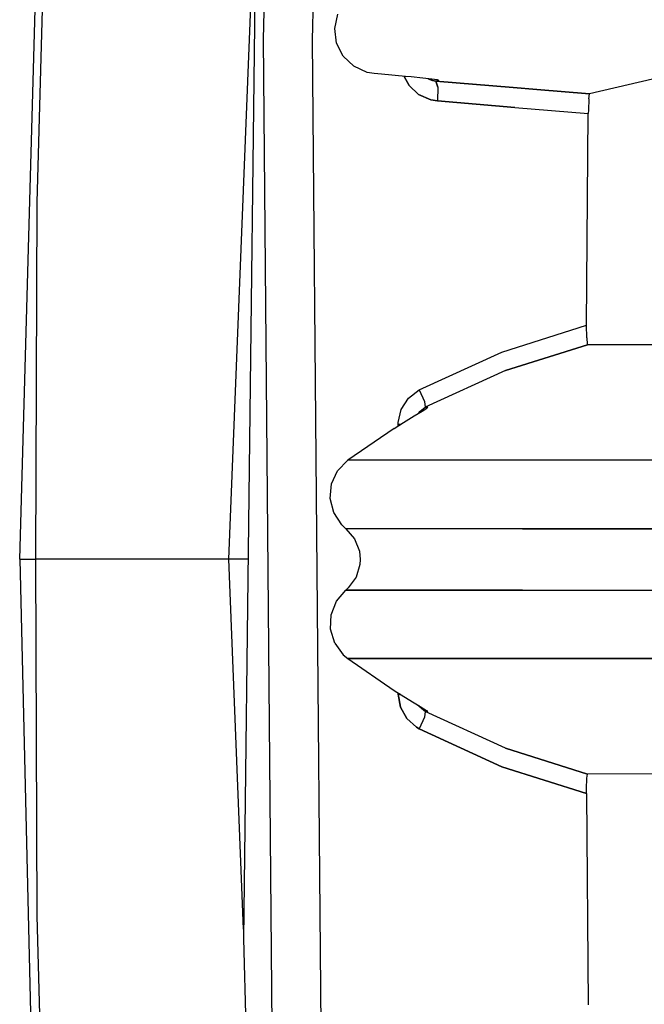
# Model space of a CAD drawing. Units: millimetres. Extents: x 984 to 8520, y -1691 to 1784.
# Drawn here: x 984 to 1046, y -45 to 54 of the extents above; entities that cross this region are included whole.
import ezdxf

# ---------------------------------------------------------------- set-up
doc = ezdxf.new("R2010")
doc.units = ezdxf.units.MM
doc.layers.add('TFR-TRI', color=7, linetype='CONTINUOUS', true_color=0xffffff)

msp = doc.modelspace()

# ---------------------------------------------------------------- linework, layer by layer
at = {"layer": 'TFR-TRI', "color": 18, "linetype": 'CONTINUOUS'}
for p, q in [((985.400146, 35.845459), (992.961914, 303.31665)), ((985.400146, 35.845459), (992.961914, 303.31665)), ((983.659302, 0), (992.078125, 301.748535)), ((1008.376221, 145.763916), (1006.127319, -38.161621)), ((1009.408691, 117.360352), (1008.125122, 52.274414)), ((1009.408691, 117.360352), (1008.125122, 52.274414)), ((1013.075195, 52.18335), (1014.356812, 117.156006)), ((1013.075195, 52.18335), (1014.356812, 117.156006)), ((1004.658813, 0), (1007.45166, 70.155518)), ((1004.658813, 0), (1007.45166, 70.155518)), ((1015.301025, 53.346436), (1015.598633, 54.780029)), ((1015.493042, 51.886475), (1015.301025, 53.346436)), ((1008.125122, 52.274414), (1009.717163, -128.164307)), ((1008.125122, 52.274414), (1009.717163, -128.164307)), ((1014.665039, -127.940918), (1013.075195, 52.18335)), ((1014.665039, -127.940918), (1013.075195, 52.18335)), ((1016.158081, 50.567871), (1015.493042, 51.886475)), ((1017.222046, 49.545898), (1016.158081, 50.567871)), ((1018.561646, 48.938477), (1017.222046, 49.545898)), ((1019.265259, 48.815674), (1018.561646, 48.938477)), ((1020.008667, 48.747314), (1019.265259, 48.815674)), ((1022.423096, 48.525635), (1020.008667, 48.747314)), ((1022.281616, 48.538574), (1022.765869, 47.625732)), ((1022.765869, 47.625732), (1022.281616, 48.538574)), ((1022.974731, 48.474121), (1022.423096, 48.525635)), ((1049.366333, 48.765137), (1040.893433, 46.766602)), ((1023.723389, 46.728516), (1022.765869, 47.625732)), ((1022.765869, 47.625732), (1023.723389, 46.728516)), ((1024.162842, 48.354492), (1022.974731, 48.474121)), ((1025.073608, 48.250488), (1024.162842, 48.354492)), ((1024.682739, 48.295166), (1025.113159, 48.105957)), ((1025.113159, 48.105957), (1024.682739, 48.295166)), ((1025.607178, 48.173096), (1025.073608, 48.250488)), ((1025.465698, 48.04834), (1025.113159, 48.105957)), ((1025.113159, 48.105957), (1025.465698, 48.04834)), ((1025.717041, 48.133789), (1025.465698, 48.04834)), ((1025.465698, 48.04834), (1025.717041, 48.133789)), ((1025.465698, 48.04834), (1025.652832, 47.440186)), ((1025.652832, 47.440186), (1025.465698, 48.04834)), ((1025.465698, 48.04834), (1033.22583, 47.40332)), ((1033.22583, 47.40332), (1025.465698, 48.04834)), ((1025.605591, 48.17334), (1025.717041, 48.133789)), ((1025.717041, 48.133789), (1025.607178, 48.173096)), ((1025.607178, 48.173096), (1025.717041, 48.133789)), ((1025.717041, 48.133789), (1025.628662, 48.177979)), ((1024.942627, 46.181396), (1023.723389, 46.728516)), ((1023.723389, 46.728516), (1024.942627, 46.181396)), ((1025.652832, 47.440186), (1025.638916, 46.062256)), ((1025.652832, 47.440186), (1025.638916, 46.062256)), ((1035.617554, 47.204834), (1033.22583, 47.40332)), ((1033.22583, 47.40332), (1035.617554, 47.204834)), ((1040.893433, 46.766602), (1035.617554, 47.204834)), ((1035.617554, 47.204834), (1040.893433, 46.766602)), ((1040.825439, 46.289795), (1040.893433, 46.766602)), ((1025.638916, 46.062256), (1024.942627, 46.181396)), ((1024.942627, 46.181396), (1025.638916, 46.062256)), ((1033.39917, 45.41748), (1025.638916, 46.062256)), ((1025.638916, 46.062256), (1033.39917, 45.41748)), ((1040.825439, 46.289795), (1040.78125, 45.150391)), ((1033.39917, 45.41748), (1040.776001, 44.804688)), ((1033.39917, 45.41748), (1040.776001, 44.804688)), ((1040.605225, 23.514893), (1040.776001, 44.804688)), ((1040.78125, 45.150391), (1040.776001, 44.804688)), ((985.278564, 0), (985.400146, 35.845459)), ((985.278564, 0), (985.400146, 35.845459)), ((1032.081421, 20.822754), (1040.605225, 23.514893)), ((1032.081421, 20.822754), (1040.605225, 23.514893)), ((1040.619629, 22.267578), (1040.605225, 23.514893)), ((1040.619629, 22.267578), (1040.669067, 21.604492)), ((1023.797974, 17.03125), (1032.081421, 20.822754)), ((1023.797974, 17.03125), (1032.081421, 20.822754)), ((1040.689697, 21.55835), (1032.457886, 18.956299)), ((1032.457886, 18.956299), (1040.689697, 21.55835)), ((1040.669067, 21.604492), (1040.689697, 21.55835)), ((1050.429688, 21.532471), (1040.689697, 21.55835)), ((1032.457886, 18.956299), (1024.401733, 15.270508)), ((1032.457886, 18.956299), (1024.401733, 15.270508)), ((1022.729248, 16.202393), (1023.797974, 17.03125)), ((1022.729248, 16.202393), (1023.797974, 17.03125)), ((1023.797974, 17.03125), (1024.32312, 15.849121)), ((1023.797974, 17.03125), (1024.32312, 15.849121)), ((1021.992676, 15.05835), (1022.729248, 16.202393)), ((1021.992676, 15.05835), (1022.729248, 16.202393)), ((1024.32312, 15.849121), (1024.401733, 15.270508)), ((1024.32312, 15.849121), (1024.401733, 15.270508)), ((1021.686035, 13.75415), (1021.992676, 15.05835)), ((1021.686035, 13.75415), (1021.992676, 15.05835)), ((1023.296875, 14.401123), (1024.076172, 14.872314)), ((1023.860107, 14.856201), (1023.737305, 14.667725)), ((1023.737305, 14.667725), (1023.860107, 14.856201)), ((1023.860107, 14.856201), (1024.401733, 15.270508)), ((1023.860107, 14.856201), (1024.401733, 15.270508)), ((1024.076172, 14.872314), (1024.546753, 15.166992)), ((1024.401733, 15.270508), (1024.666504, 15.270508)), ((1024.666504, 15.270508), (1024.401733, 15.270508)), ((1024.546753, 15.166992), (1024.666504, 15.270508)), ((1024.567261, 15.175049), (1024.666504, 15.270508)), ((1022.204834, 13.736328), (1023.296875, 14.401123)), ((1021.257568, 13.147949), (1016.606201, 9.956055)), ((1021.257568, 13.147949), (1022.204834, 13.736328)), ((1021.678467, 13.409668), (1021.678711, 13.525879)), ((1021.678467, 13.409668), (1021.678711, 13.525879)), ((1021.678711, 13.525879), (1021.686035, 13.75415)), ((1021.678711, 13.525879), (1021.686035, 13.75415)), ((1021.678711, 13.525879), (1021.864502, 13.525146)), ((1021.864502, 13.525146), (1021.678711, 13.525879)), ((1015.597046, 8.897949), (1016.606201, 9.956055)), ((1034.390503, 9.956055), (1016.606201, 9.956055)), ((1034.390503, 9.956055), (1016.606201, 9.956055)), ((1062.508545, 9.956055), (1034.390503, 9.956055)), ((1062.508545, 9.956055), (1034.390503, 9.956055)), ((1014.992065, 7.562012), (1015.597046, 8.897949)), ((1014.859741, 6.103516), (1014.992065, 7.562012)), ((1015.21167, 4.685791), (1014.859741, 6.103516)), ((1016.007568, 3.463867), (1015.21167, 4.685791)), ((1016.425781, 3.066406), (1016.007568, 3.463867)), ((1016.425781, 3.066406), (1017.289795, 2.052246)), ((1034.153931, 3.066406), (1016.425781, 3.066406)), ((1034.153931, 3.066406), (1016.425781, 3.066406)), ((1034.153931, 3.066406), (1060.749146, 3.066406)), ((1060.749146, 3.066406), (1034.153931, 3.066406)), ((1017.289795, 2.052246), (1017.775635, 0.802734)), ((983.659302, 0), (985.278564, 0)), ((983.659302, 0), (985.278564, 0)), ((983.659302, 0), (989.451172, -246.474121)), ((985.400146, -35.844971), (985.278564, 0)), ((990.516968, 0), (985.278564, 0)), ((985.400146, -35.844971), (985.278564, 0)), ((990.516968, 0), (985.278564, 0)), ((1002.121948, 0), (990.516968, 0)), ((1002.121948, 0), (990.516968, 0)), ((1004.658813, 0), (1002.121948, 0)), ((1004.658813, 0), (1002.121948, 0)), ((1006.139282, -37.188721), (1004.658813, 0)), ((1006.593994, 0), (1004.658813, 0)), ((1006.139282, -37.188721), (1004.658813, 0)), ((1006.593994, 0), (1004.658813, 0)), ((1017.775635, 0.802734), (1017.859741, -0.017822)), ((1017.82666, -0.535156), (1017.440552, -1.812012)), ((1017.859741, -0.017822), (1017.82666, -0.535156)), ((1017.440552, -1.812012), (1016.661987, -2.888184)), ((1016.661987, -2.888184), (1016.425781, -3.102539)), ((1015.473877, -4.212402), (1016.425781, -3.102539)), ((1034.153931, -3.102539), (1016.425781, -3.102539)), ((1016.425781, -3.102539), (1034.153931, -3.102539)), ((1034.153931, -3.102539), (1060.758545, -3.102539)), ((1034.153931, -3.102539), (1060.758545, -3.102539)), ((1014.939331, -5.578369), (1015.473877, -4.212402)), ((1014.882935, -7.041504), (1014.939331, -5.578369)), ((1015.308105, -8.438232), (1014.882935, -7.041504)), ((1015.308105, -8.438232), (1016.166626, -9.616943)), ((1016.166626, -9.616943), (1016.606201, -9.991943)), ((1016.606201, -9.991943), (1021.257568, -13.18457)), ((1016.606201, -9.991943), (1034.390747, -9.991943)), ((1034.390747, -9.991943), (1016.606201, -9.991943)), ((1034.390747, -9.991943), (1062.517822, -9.991943)), ((1062.517822, -9.991943), (1034.390747, -9.991943)), ((1021.257568, -13.18457), (1022.69458, -14.072266)), ((1021.678955, -13.562012), (1021.678711, -13.44458)), ((1021.678955, -13.562012), (1021.678711, -13.44458)), ((1021.678955, -13.562012), (1021.867676, -13.561279)), ((1021.867676, -13.561279), (1021.678955, -13.562012)), ((1021.9021, -14.859619), (1021.678955, -13.562012)), ((1021.678955, -13.562012), (1021.9021, -14.859619)), ((1022.69458, -14.072266), (1023.891113, -14.796387)), ((1023.711304, -14.6875), (1023.761475, -14.777832)), ((1023.761475, -14.777832), (1023.711304, -14.6875)), ((1024.25647, -15.221924), (1023.761475, -14.777832)), ((1024.25647, -15.221924), (1023.761475, -14.777832)), ((1023.891113, -14.796387), (1024.535522, -15.195557)), ((1022.533936, -16.009033), (1021.9021, -14.859619)), ((1021.9021, -14.859619), (1022.533936, -16.009033)), ((1024.401733, -15.306396), (1024.25647, -15.221924)), ((1024.401733, -15.306396), (1024.25647, -15.221924)), ((1024.401733, -15.306396), (1024.32312, -15.88501)), ((1024.401733, -15.306396), (1024.32312, -15.88501)), ((1032.457886, -18.992188), (1024.401733, -15.306396)), ((1024.666504, -15.306396), (1024.401733, -15.306396)), ((1032.457886, -18.992188), (1024.401733, -15.306396)), ((1024.666504, -15.306396), (1024.401733, -15.306396)), ((1024.535522, -15.195557), (1024.666504, -15.306396)), ((1024.666504, -15.306396), (1024.56189, -15.206055)), ((1023.511108, -16.898193), (1022.533936, -16.009033)), ((1022.533936, -16.009033), (1023.511108, -16.898193)), ((1024.32312, -15.88501), (1023.797974, -17.067139)), ((1024.32312, -15.88501), (1023.797974, -17.067139)), ((1023.797974, -17.067139), (1023.511108, -16.898193)), ((1023.511108, -16.898193), (1023.797974, -17.067139)), ((1032.081543, -20.858887), (1023.797974, -17.067139)), ((1023.797974, -17.067139), (1032.081543, -20.858887)), ((1032.457886, -18.992188), (1040.689697, -21.594482)), ((1040.689697, -21.594482), (1032.457886, -18.992188)), ((1040.605591, -23.550781), (1032.081543, -20.858887)), ((1032.081543, -20.858887), (1040.605591, -23.550781)), ((1040.631958, -22.023438), (1040.689697, -21.594482)), ((1050.556763, -21.56958), (1040.689697, -21.594482)), ((1040.605591, -23.094971), (1040.631958, -22.023438)), ((1040.605591, -23.550781), (1040.605591, -23.094971)), ((1040.605591, -23.550781), (1040.776001, -44.804199)), ((992.961914, -303.316406), (985.400146, -35.844971)), ((992.961914, -303.316406), (985.400146, -35.844971)), ((1006.127319, -38.161621), (1011.62915, -223.31665))]:
    msp.add_line(p, q, dxfattribs=at)

doc.saveas('drawing.dxf')
